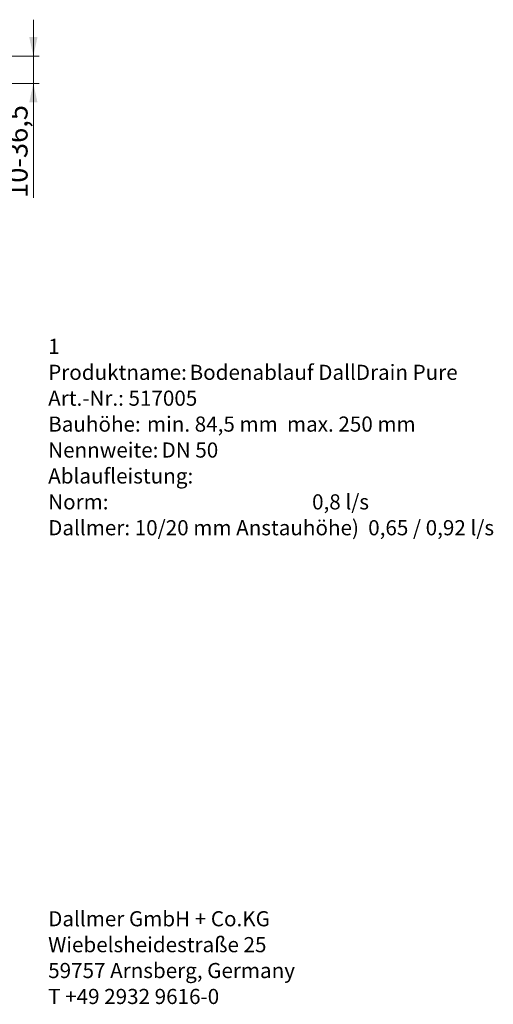
# Model space of a CAD drawing. Units: millimetres. Extents: x 21 to 408, y 46 to 249.
# Drawn here: x 325 to 408, y 46 to 218 of the extents above; entities that cross this region are included whole.
import ezdxf

# ---------------------------------------------------------------- set-up
doc = ezdxf.new("R2010")
doc.units = ezdxf.units.MM
doc.linetypes.add('SLD-Durchgehend', pattern=[0])
doc.styles.add('SLDTEXTSTYLE1', font='TXT', dxfattribs={"width": 0.605})
doc.styles.add('SLDTEXTSTYLE2', font='TXT', dxfattribs={"width": 0.520625})
doc.dimstyles.new('SLDDIMSTYLE1', dxfattribs={"dimtxt": 3.5, "dimasz": 3.302, "dimexe": 0, "dimexo": 0.0625, "dimgap": 0.875, "dimtad": 1, "dimdec": 0, "dimlfac": 2.5, "dimrnd": 1e-09, "dimzin": 12, "dimdsep": 46, "dimtxsty": 'SLDTEXTSTYLE1', "dimsah": 1, "dimcen": 0.09, "dimadec": 0, "dimazin": 3, "dimtfac": 1, "dimtdec": 0, "dimtmove": 0, "dimatfit": 0, "dimfxl": 1, "dimfrac": 2, "dimtolj": 1, "dimtzin": 12, "dimarcsym": 0})

# ---------------------------------------------------------------- blocks, each defined once
blk = doc.blocks.new('SW_NOTE_0_1')
at = {"color": 0, "linetype": 'Continuous', "lineweight": 0, "char_height": 2.6458, "attachment_point": 1, "style": 'SLDTEXTSTYLE1'}
for s, insert in [('Dallmer GmbH + Co.KG', (0, 3.41)), ('Wiebelsheidestraße 25', (0, -1.12)), ('59757 Arnsberg, Germany', (0, -5.64)), ('T +49 2932 9616-0', (0, -10.17))]:
    blk.add_mtext(s, dxfattribs=dict(at, insert=insert))
blk = doc.blocks.new('SW_NOTE_0_2')
at = {"color": 0, "linetype": 'Continuous', "lineweight": 0, "attachment_point": 1}
for s, insert, char_height, style in [('1', (0, 3.41), 2.65, 'SLDTEXTSTYLE1'), ('Produktname:', (0, -1.12), 2.6458, 'SLDTEXTSTYLE1'), ('Bodenablauf DallDrain Pure', (24.71, -1.12), 2.6458, 'SLDTEXTSTYLE1'), ('Art.-Nr.: 517005', (0, -5.64), 2.6458, 'SLDTEXTSTYLE1'), ('Bauhöhe:', (0, -10.17), 2.646, 'SLDTEXTSTYLE1'), ('min. 84,5 mm  max. 250 mm', (17.26, -10.17), 2.6458, 'SLDTEXTSTYLE1'), ('Nennweite:', (0, -14.7), 2.646, 'SLDTEXTSTYLE1'), ('DN 50', (19.81, -14.7), 2.646, 'SLDTEXTSTYLE1'), ('Ablaufleistung:', (0, -19.23), 2.6458, 'SLDTEXTSTYLE1'), ('Norm:                                            0,8 l/s', (0, -23.76), 2.6458, 'SLDTEXTSTYLE2'), ('Dallmer: 10/20 mm Anstauhöhe)  0,65 / 0,92 l/s', (0, -28.28), 2.6458, 'SLDTEXTSTYLE1')]:
    blk.add_mtext(s, dxfattribs=dict(at, insert=insert, char_height=char_height, style=style))
blk = doc.blocks.new('_D_1')
at = {"color": 7, "linetype": 'SLD-Durchgehend', "lineweight": 0}
for p, q in [((327.79, 211.3), (327.79, 217.65)), ((322.44, 211.3), (328.79, 211.3)), ((327.79, 206.5), (327.79, 211.3)), ((322.44, 206.5), (328.79, 206.5)), ((327.79, 206.5), (327.79, 186.5))]:
    blk.add_line(p, q, dxfattribs=at)
at = {"color": 7, "linetype": 'SLD-Durchgehend', "lineweight": 18}
for points in [[(327.79, 211.3), (328.51, 214.6), (327.07, 214.6)], [(327.79, 206.5), (327.07, 203.19), (328.51, 203.19)]]:
    blk.add_solid(points, dxfattribs=at)
at = {"color": 7, "linetype": 'SLD-Durchgehend', "lineweight": 18, "insert": (323.28, 186.5), "char_height": 3.5, "attachment_point": 1, "rotation": 90, "style": 'SLDTEXTSTYLE1'}
blk.add_mtext('10-36,5', dxfattribs=at)

msp = doc.modelspace()

# ---------------------------------------------------------------- block references
at = {"color": 7, "linetype": 'Continuous', "lineweight": 0}
for name, p in [('SW_NOTE_0_2', (330.38, 158.47)), ('SW_NOTE_0_1', (330.38, 58.45))]:
    msp.add_blockref(name, p, dxfattribs=at)

# ---------------------------------------------------------------- dimensions: what is measured, and where the dimension line sits
at = {"color": 7, "linetype": 'SLD-Durchgehend', "lineweight": 18}
dim = msp.add_linear_dim(base=(327.79, 211.3), p1=(321.44, 206.5), p2=(321.44, 211.3), angle=90, dimstyle='SLDDIMSTYLE1', dxfattribs=at)
dim.commit()
dim.dimension.update_dxf_attribs({"geometry": '_D_1', "text_midpoint": (327.79, 194.65), "dimtype": 160})

doc.saveas('drawing.dxf')
